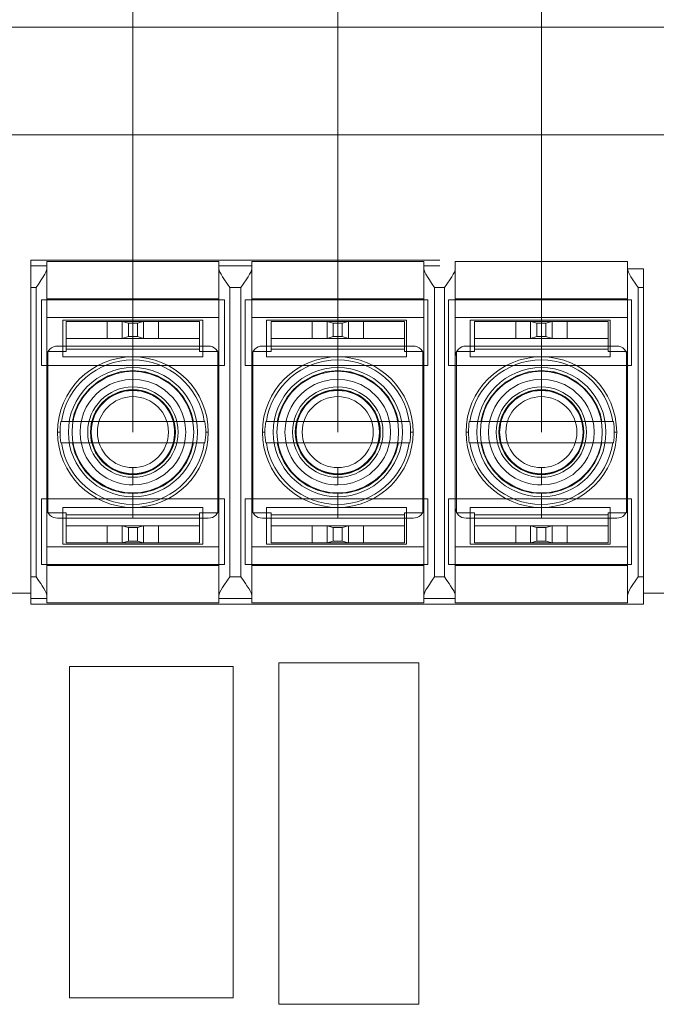
# Model space of a CAD drawing. Units: inches. Extents: x 27.3 to 42.7, y 12.1 to 21.2.
# Drawn here: x 29 to 29.2, y 16.7 to 17 of the extents above; entities that cross this region are included whole.
import ezdxf

# ---------------------------------------------------------------- set-up
doc = ezdxf.new("R2010")
doc.units = ezdxf.units.IN
doc.header["$MEASUREMENT"] = 0
doc.linetypes.add('PHANTOM', pattern=[2.5, 1.25, -0.25, 0.25, -0.25, 0.25, -0.25])
doc.layers.get('0').update_dxf_attribs({"lineweight": 0})
doc.layers.add('DEFAULT_3', color=7, linetype='PHANTOM', lineweight=0)

msp = doc.modelspace()

# ---------------------------------------------------------------- linework, layer by layer
at = {"color": 0}
for p, q in [((29.15002361043465, 16.85373159239341), (29.15001807054455, 17.85799215380358)), ((29.10154104594806, 16.85373159239341), (29.10191225752466, 17.81279016951001)), ((29.05275098105566, 16.85373159239341), (29.05275098105566, 17.76758818549722)), ((29.17436739281105, 16.89265765696636), (29.17052363770584, 16.89265765695968)), ((29.17436739281105, 16.89265765696636), (29.17436739281105, 16.81273153786405)), ((29.01166380138941, 16.8153811664131), (29.02840719867926, 16.8153811664131)), ((29.17436739281105, 16.8153811664131), (29.1911107901009, 16.8153811664131))]:
    msp.add_line(p, q, dxfattribs=at)
at = {"linetype": 'Continuous'}
for p, q in [((29.91917463115844, 16.95019037069045), (28.76397216964439, 16.95019037069045)), ((29.1911107901009, 16.92454381158334), (29.01166380138941, 16.92454381158334)), ((29.02840719867926, 16.81273153787707), (29.02840719867926, 16.89473164693578)), ((29.02840719867926, 16.89473164693578), (29.12588482832446, 16.89473164693578)), ((29.03225095378447, 16.89265765697269), (29.03225095378447, 16.89437381763175)), ((29.07325100832684, 16.89437381763175), (29.03225095382352, 16.89437381763175)), ((29.07325100832684, 16.89437381763175), (29.07325100832684, 16.89265765697269)), ((29.08104101867687, 16.89265765697269), (29.08104101867687, 16.89437381763175)), ((29.12204107324528, 16.89437381763175), (29.08104101858575, 16.89437381763175)), ((29.12204107321925, 16.89437381763175), (29.12204107321925, 16.89265765697269)), ((29.12952358316346, 16.89265765697269), (29.12952358316346, 16.89437381763175)), ((29.17052363773187, 16.89437381763175), (29.12952358307234, 16.89437381763175)), ((29.17052363770584, 16.89437381763175), (29.17052363770584, 16.89265765697269)), ((29.02968845038534, 16.88821927086695), (29.03023803586836, 16.88899878612513)), ((29.07847851527774, 16.88821927086695), (29.07902810076076, 16.88899878612513)), ((29.12696107976433, 16.88821927086695), (29.12751066524735, 16.88899878612513)), ((29.0309697020784, 16.88525038432123), (29.0309697020784, 16.86961911352532)), ((29.07453226003292, 16.88525038432123), (29.0309697020784, 16.88525038432123)), ((29.0745322600199, 16.86961911352532), (29.0745322600199, 16.88525038432123)), ((29.07945226656499, 16.88525038432123), (29.07945226656499, 16.86961911352532)), ((29.12301482451951, 16.88525038432123), (29.07945226656499, 16.88525038432123)), ((29.12301482450649, 16.86961911352532), (29.12301482450649, 16.88525038432123)), ((29.12793483105158, 16.88525038432123), (29.12793483105158, 16.86961911352532)), ((29.1714973890061, 16.88525038432123), (29.12793483105158, 16.88525038432123)), ((29.17149738899308, 16.86961911352532), (29.17149738899308, 16.88525038432123)), ((29.0360947089027, 16.87166911625244), (29.0360947089027, 16.88038162784595)), ((29.0360947089027, 16.88038162784595), (29.06940725320861, 16.88038162784595)), ((29.06940725320861, 16.87166911625244), (29.06940725320861, 16.88038162784595)), ((29.08457727338929, 16.87166911625244), (29.08457727338929, 16.88038162784595)), ((29.08457727338929, 16.88038162784595), (29.1178898176952, 16.88038162784595)), ((29.1178898176952, 16.87166911625244), (29.1178898176952, 16.88038162784595)), ((29.13305983787588, 16.87166911625244), (29.13305983787588, 16.88038162784595)), ((29.13305983787588, 16.88038162784595), (29.16637238218179, 16.88038162784595)), ((29.16637238218179, 16.87166911625244), (29.16637238218179, 16.88038162784595)), ((29.03686345993676, 16.88012537750994), (29.03686345992374, 16.87295036795852)), ((29.03686345992374, 16.88012537750994), (29.06863850218757, 16.88012537750994)), ((29.04663776876151, 16.88012537750994), (29.04663776876151, 16.8760253720557)), ((29.05018847764351, 16.88012537750994), (29.05018847764351, 16.8760253720557)), ((29.05166793967875, 16.87967353901534), (29.05018847764351, 16.88012537750994)), ((29.05166793967875, 16.87647721053728), (29.05166793967875, 16.87967353901534)), ((29.05383402243256, 16.87967353901534), (29.05166793967875, 16.87967353901534)), ((29.05531348446781, 16.88012537750994), (29.05383402243256, 16.87967353901534)), ((29.05383402243256, 16.87967353901534), (29.05383402243256, 16.87647721053728)), ((29.05531348446781, 16.8760253720557), (29.05531348446781, 16.88012537750994)), ((29.0588641933498, 16.8760253720557), (29.0588641933498, 16.88012537750994)), ((29.06863850218757, 16.87295036795852), (29.06863850218757, 16.88012537750994)), ((29.08565352482917, 16.88012537750994), (29.08565352481615, 16.87295036795852)), ((29.08565352481615, 16.88012537750994), (29.11742856707997, 16.88012537750994)), ((29.09542783366693, 16.88012537750994), (29.09542783366693, 16.8760253720557)), ((29.09897854253591, 16.88012537750994), (29.09897854253591, 16.8760253720557)), ((29.10045800457116, 16.87967353901534), (29.09897854253591, 16.88012537750994)), ((29.10045800457116, 16.87647721053728), (29.10045800457116, 16.87967353901534)), ((29.10262408732497, 16.87967353901534), (29.10045800457116, 16.87967353901534)), ((29.10410354936021, 16.88012537750994), (29.10262408732497, 16.87967353901534)), ((29.10262408732497, 16.87967353901534), (29.10262408732497, 16.87647721053728)), ((29.10410354936021, 16.8760253720557), (29.10410354936021, 16.88012537750994)), ((29.10765425822919, 16.8760253720557), (29.10765425822919, 16.88012537750994)), ((29.11742856707997, 16.87295036795852), (29.11742856707997, 16.88012537750994)), ((29.13413608931576, 16.88012537750994), (29.13413608930274, 16.87295036795852)), ((29.13413608930274, 16.88012537750994), (29.16591113156656, 16.88012537750994)), ((29.14391039815352, 16.88012537750994), (29.14391039815352, 16.8760253720557)), ((29.1474611070225, 16.88012537750994), (29.1474611070225, 16.8760253720557)), ((29.14894056905775, 16.87967353901534), (29.1474611070225, 16.88012537750994)), ((29.14894056905775, 16.87647721053728), (29.14894056905775, 16.87967353901534)), ((29.15110665181156, 16.87967353901534), (29.14894056905775, 16.87967353901534)), ((29.1525861138468, 16.88012537750994), (29.15110665181156, 16.87967353901534)), ((29.15110665181156, 16.87967353901534), (29.15110665181156, 16.87647721053728)), ((29.1525861138468, 16.8760253720557), (29.1525861138468, 16.88012537750994)), ((29.15613682271578, 16.8760253720557), (29.15613682271578, 16.88012537750994)), ((29.16591113156656, 16.87295036795852), (29.16591113156656, 16.88012537750994)), ((29.06863850218757, 16.8760253720557), (29.03686345992374, 16.8760253720557)), ((29.05018847764351, 16.8760253720557), (29.05166793967875, 16.87647721053728)), ((29.05166793967875, 16.87647721053728), (29.05383402243256, 16.87647721053728)), ((29.05383402243256, 16.87647721053728), (29.05531348446781, 16.8760253720557)), ((29.11742856707997, 16.8760253720557), (29.08565352481615, 16.8760253720557)), ((29.09897854253591, 16.8760253720557), (29.10045800457116, 16.87647721053728)), ((29.10045800457116, 16.87647721053728), (29.10262408732497, 16.87647721053728)), ((29.10262408732497, 16.87647721053728), (29.10410354936021, 16.8760253720557)), ((29.16591113156656, 16.8760253720557), (29.13413608930274, 16.8760253720557)), ((29.1474611070225, 16.8760253720557), (29.14894056905775, 16.87647721053728)), ((29.14894056905775, 16.87647721053728), (29.15110665181156, 16.87647721053728)), ((29.15110665181156, 16.87647721053728), (29.1525861138468, 16.8760253720557)), ((29.07068850492771, 16.87423161966459), (29.03481345718361, 16.87423161966459)), ((29.11947856982011, 16.87423161966459), (29.08360352207601, 16.87423161966459)), ((29.1679611343067, 16.87423161966459), (29.1320860865626, 16.87423161966459)), ((29.0325072041335, 16.87295036795852), (29.0325072041335, 16.83451281684131)), ((29.03686345992374, 16.87295036795852), (29.0325072041335, 16.87295036795852)), ((29.0360947089027, 16.87166911625244), (29.06940725320861, 16.87166911625244)), ((29.07299475797782, 16.87295036795852), (29.06863850218757, 16.87295036795852)), ((29.07299475797782, 16.83451281684131), (29.07299475797782, 16.87295036795852)), ((29.0812972690259, 16.87295036795852), (29.0812972690259, 16.83451281684131)), ((29.08565352481615, 16.87295036795852), (29.0812972690259, 16.87295036795852)), ((29.08457727338929, 16.87166911625244), (29.1178898176952, 16.87166911625244)), ((29.12178482287022, 16.87295036795852), (29.11742856707997, 16.87295036795852)), ((29.12178482287022, 16.83451281684131), (29.12178482287022, 16.87295036795852)), ((29.12977983351249, 16.87295036795852), (29.12977983351249, 16.83451281684131)), ((29.13413608930274, 16.87295036795852), (29.12977983351249, 16.87295036795852)), ((29.13305983787588, 16.87166911625244), (29.16637238218179, 16.87166911625244)), ((29.17026738735681, 16.87295036795852), (29.16591113156656, 16.87295036795852)), ((29.17026738735681, 16.83451281684131), (29.17026738735681, 16.87295036795852)), ((29.0309697020784, 16.86961911352532), (29.0745322600199, 16.86961911352532)), ((29.07945226656499, 16.86961911352532), (29.12301482450649, 16.86961911352532)), ((29.12793483105158, 16.86961911352532), (29.17149738899308, 16.86961911352532)), ((29.03558657736511, 16.85629409580556), (29.06991538474621, 16.85629409580556)), ((29.08437664225751, 16.85629409580556), (29.11870544963861, 16.85629409580556)), ((29.1328592067441, 16.85629409580556), (29.1671880141252, 16.85629409580556)), ((29.06991538474621, 16.85116908899427), (29.03558657736511, 16.85116908899427)), ((29.11870544963861, 16.85116908899427), (29.08437664225751, 16.85116908899427)), ((29.1671880141252, 16.85116908899427), (29.1328592067441, 16.85116908899427)), ((29.0309697020784, 16.83784407127451), (29.0309697020784, 16.82221280047861)), ((29.07453226003292, 16.83784407127451), (29.0309697020784, 16.83784407127451)), ((29.0360947089027, 16.83579406854739), (29.0360947089027, 16.82708155695389)), ((29.06940725320861, 16.83579406854739), (29.0360947089027, 16.83579406854739)), ((29.06940725320861, 16.83579406854739), (29.06940725320861, 16.82708155695389)), ((29.0745322600199, 16.82221280047861), (29.0745322600199, 16.83784407127451)), ((29.07945226656499, 16.83784407127451), (29.07945226656499, 16.82221280047861)), ((29.12301482451951, 16.83784407127451), (29.07945226656499, 16.83784407127451)), ((29.08457727338929, 16.83579406854739), (29.08457727338929, 16.82708155695389)), ((29.1178898176952, 16.83579406854739), (29.08457727338929, 16.83579406854739)), ((29.1178898176952, 16.83579406854739), (29.1178898176952, 16.82708155695389)), ((29.12301482450649, 16.82221280047861), (29.12301482450649, 16.83784407127451)), ((29.12793483105158, 16.83784407127451), (29.12793483105158, 16.82221280047861)), ((29.1714973890061, 16.83784407127451), (29.12793483105158, 16.83784407127451)), ((29.13305983787588, 16.83579406854739), (29.13305983787588, 16.82708155695389)), ((29.16637238218179, 16.83579406854739), (29.13305983787588, 16.83579406854739)), ((29.16637238218179, 16.83579406854739), (29.16637238218179, 16.82708155695389)), ((29.17149738899308, 16.82221280047861), (29.17149738899308, 16.83784407127451)), ((29.0325072041335, 16.83451281684131), (29.03686345992374, 16.83451281684131)), ((29.03686345992374, 16.83451281684131), (29.03686345992374, 16.82733780728989)), ((29.06863850217456, 16.82733780728989), (29.06863850218757, 16.83451281684131)), ((29.06863850218757, 16.83451281684131), (29.07299475797782, 16.83451281684131)), ((29.0812972690259, 16.83451281684131), (29.08565352481615, 16.83451281684131)), ((29.08565352481615, 16.83451281684131), (29.08565352481615, 16.82733780728989)), ((29.11742856706696, 16.82733780728989), (29.11742856707997, 16.83451281684131)), ((29.11742856707997, 16.83451281684131), (29.12178482287022, 16.83451281684131)), ((29.12977983351249, 16.83451281684131), (29.13413608930274, 16.83451281684131)), ((29.13413608930274, 16.83451281684131), (29.13413608930274, 16.82733780728989)), ((29.16591113155355, 16.82733780728989), (29.16591113156656, 16.83451281684131)), ((29.16591113156656, 16.83451281684131), (29.17026738735681, 16.83451281684131)), ((29.03481345718361, 16.83323156513524), (29.07068850492771, 16.83323156513524)), ((29.03686345992374, 16.83143781274413), (29.06863850218757, 16.83143781274413)), ((29.04663776876151, 16.83143781274413), (29.04663776876151, 16.82733780728989)), ((29.05018847764351, 16.83143781274413), (29.05018847764351, 16.82733780728989)), ((29.05166793967875, 16.83098597426255), (29.05018847764351, 16.83143781274413)), ((29.05166793967875, 16.82778964578449), (29.05166793967875, 16.83098597426255)), ((29.05383402243256, 16.83098597426255), (29.05166793967875, 16.83098597426255)), ((29.05531348446781, 16.83143781274413), (29.05383402243256, 16.83098597426255)), ((29.05383402243256, 16.83098597426255), (29.05383402243256, 16.82778964578449)), ((29.05531348446781, 16.82733780728989), (29.05531348446781, 16.83143781274413)), ((29.0588641933498, 16.82733780728989), (29.0588641933498, 16.83143781274413)), ((29.08360352207601, 16.83323156513524), (29.11947856982011, 16.83323156513524)), ((29.08565352481615, 16.83143781274413), (29.11742856707997, 16.83143781274413)), ((29.09542783366693, 16.83143781274413), (29.09542783366693, 16.82733780728989)), ((29.09897854253591, 16.83143781274413), (29.09897854253591, 16.82733780728989)), ((29.10045800457116, 16.83098597426255), (29.09897854253591, 16.83143781274413)), ((29.10045800457116, 16.82778964578449), (29.10045800457116, 16.83098597426255)), ((29.10262408732497, 16.83098597426255), (29.10045800457116, 16.83098597426255)), ((29.10410354936021, 16.83143781274413), (29.10262408732497, 16.83098597426255)), ((29.10262408732497, 16.83098597426255), (29.10262408732497, 16.82778964578449)), ((29.10410354936021, 16.82733780728989), (29.10410354936021, 16.83143781274413)), ((29.10765425822919, 16.82733780728989), (29.10765425822919, 16.83143781274413)), ((29.1320860865626, 16.83323156513524), (29.1679611343067, 16.83323156513524)), ((29.13413608930274, 16.83143781274413), (29.16591113156656, 16.83143781274413)), ((29.14391039815352, 16.83143781274413), (29.14391039815352, 16.82733780728989)), ((29.1474611070225, 16.83143781274413), (29.1474611070225, 16.82733780728989)), ((29.14894056905775, 16.83098597426255), (29.1474611070225, 16.83143781274413)), ((29.14894056905775, 16.82778964578449), (29.14894056905775, 16.83098597426255)), ((29.15110665181156, 16.83098597426255), (29.14894056905775, 16.83098597426255)), ((29.1525861138468, 16.83143781274413), (29.15110665181156, 16.83098597426255)), ((29.15110665181156, 16.83098597426255), (29.15110665181156, 16.82778964578449)), ((29.1525861138468, 16.82733780728989), (29.1525861138468, 16.83143781274413)), ((29.15613682271578, 16.82733780728989), (29.15613682271578, 16.83143781274413)), ((29.0360947089027, 16.82708155694086), (29.06940725320861, 16.82708155694086)), ((29.06863850218757, 16.82733780728989), (29.03686345992374, 16.82733780728989)), ((29.05018847764351, 16.82733780728989), (29.05166793967875, 16.82778964578449)), ((29.05166793967875, 16.82778964578449), (29.05383402243256, 16.82778964578449)), ((29.05383402243256, 16.82778964578449), (29.05531348446781, 16.82733780728989)), ((29.08457727338929, 16.82708155694086), (29.1178898176952, 16.82708155694086)), ((29.11742856707997, 16.82733780728989), (29.08565352481615, 16.82733780728989)), ((29.09897854253591, 16.82733780728989), (29.10045800457116, 16.82778964578449)), ((29.10045800457116, 16.82778964578449), (29.10262408732497, 16.82778964578449)), ((29.10262408732497, 16.82778964578449), (29.10410354936021, 16.82733780728989)), ((29.13305983787588, 16.82708155694086), (29.16637238218179, 16.82708155694086)), ((29.16591113156656, 16.82733780728989), (29.13413608930274, 16.82733780728989)), ((29.1474611070225, 16.82733780728989), (29.14894056905775, 16.82778964578449)), ((29.14894056905775, 16.82778964578449), (29.15110665181156, 16.82778964578449)), ((29.15110665181156, 16.82778964578449), (29.1525861138468, 16.82733780728989)), ((29.0309697020784, 16.82221280047861), (29.07453226003292, 16.82221280047861)), ((29.07945226656499, 16.82221280047861), (29.12301482451951, 16.82221280047861)), ((29.12793483105158, 16.82221280047861), (29.1714973890061, 16.82221280047861)), ((29.07581351172598, 16.81924391393288), (29.07526392624295, 16.81846439866168)), ((29.12460357661838, 16.81924391393288), (29.12405399113536, 16.81846439866168)), ((29.17308614110497, 16.81924391393288), (29.17253655562195, 16.81846439866168)), ((29.03225095378447, 16.8130893671811), (29.03225095378447, 16.81480552784015)), ((29.07325100832684, 16.81480552782714), (29.07325100832684, 16.81308936716808)), ((29.08104101867687, 16.8130893671811), (29.08104101867687, 16.81480552784015)), ((29.12204107321925, 16.81480552782714), (29.12204107321925, 16.81308936716808)), ((29.12952358316346, 16.8130893671811), (29.12952358316346, 16.81480552784015)), ((29.17052363770584, 16.81480552782714), (29.17052363770584, 16.81308936716808)), ((29.17436739281105, 16.81273153786405), (29.02840719867926, 16.81273153786405)), ((29.03225095381051, 16.81308936716808), (29.07325100832684, 16.81308936716808)), ((29.08104101863782, 16.81308936716808), (29.12204107324528, 16.81308936716808)), ((29.12952358312441, 16.81308936716808), (29.17052363773187, 16.81308936716808)), ((29.087482127249, 16.79879664432924), (29.087482127249, 16.71743716111706)), ((29.1208069715727, 16.79879664432924), (29.087482127249, 16.79879664432924)), ((29.1208069715727, 16.71743716111706), (29.1208069715727, 16.79879664432924)), ((29.03769114852246, 16.79791258059906), (29.03769114852246, 16.71897210071293)), ((29.0766565753925, 16.79791258059906), (29.03769114852246, 16.79791258059906)), ((29.0766565753925, 16.71897210071293), (29.0766565753925, 16.79791258059906)), ((29.03769114852246, 16.71897210071293), (29.0766565753925, 16.71897210071293)), ((29.087482127249, 16.71743716111706), (29.1208069715727, 16.71743716111706))]:
    msp.add_line(p, q, dxfattribs=at)
for points in [[(29.03023803586836, 16.88899878612513), (29.03041149551022, 16.88924709882168), (29.03094071106499, 16.89002013924485), (29.0314119999955, 16.89074615181694), (29.03175705578256, 16.89132748809213), (29.03203561340487, 16.8918760938768), (29.03219313245891, 16.89229752800708), (29.03225095378447, 16.89265765697269)], [(29.07581351172598, 16.88821927086695), (29.07526392625597, 16.88899878612513), (29.07509046661412, 16.88924709882168), (29.07456125104633, 16.89002013924485), (29.07408996212883, 16.89074615181694), (29.07374490632876, 16.89132748807911), (29.07346634870645, 16.8918760938768), (29.0733088296524, 16.89229752799406), (29.07325100832684, 16.89265765695968)], [(29.07902810076076, 16.88899878612513), (29.07920156040262, 16.88924709882168), (29.07973077595739, 16.89002013924485), (29.08020206488791, 16.89074615181694), (29.08054712067496, 16.89132748809213), (29.08082567829727, 16.8918760938768), (29.08098319735131, 16.89229752800708), (29.08104101867687, 16.89265765697269)], [(29.12460357661838, 16.88821927086695), (29.12405399114838, 16.88899878612513), (29.12388053150652, 16.88924709882168), (29.12335131593873, 16.89002013924485), (29.12288002702123, 16.89074615181694), (29.12253497122116, 16.89132748807911), (29.12225641359885, 16.8918760938768), (29.12209889454481, 16.89229752799406), (29.12204107321925, 16.89265765695968)], [(29.12751066524735, 16.88899878612513), (29.12768412488921, 16.88924709882168), (29.12821334044398, 16.89002013924485), (29.1286846293745, 16.89074615181694), (29.12902968516155, 16.89132748809213), (29.12930824278386, 16.8918760938768), (29.1294657618379, 16.89229752800708), (29.12952358316346, 16.89265765697269)], [(29.17308614110497, 16.88821927086695), (29.17253655563497, 16.88899878612513), (29.17236309599311, 16.88924709882168), (29.17183388042532, 16.89002013924485), (29.17136259150782, 16.89074615181694), (29.17101753570775, 16.89132748807911), (29.17073897808545, 16.8918760938768), (29.1705814590314, 16.89229752799406), (29.17052363770584, 16.89265765695968)], [(29.03225095378447, 16.81480552782714), (29.03220646248776, 16.8151163695042), (29.03209872665062, 16.81543822712512), (29.03187691905125, 16.81591369769876), (29.03153322225395, 16.8165197719822), (29.03112886419046, 16.81715921454943), (29.03079288087098, 16.81766209750215), (29.03026422480909, 16.81842701384897), (29.02968845038534, 16.81924391393288)], [(29.08104101867687, 16.81480552782714), (29.08099652738017, 16.8151163695042), (29.08088879154302, 16.81543822712512), (29.08066698394365, 16.81591369769876), (29.08032328714636, 16.8165197719822), (29.07991892908287, 16.81715921454943), (29.07958294576338, 16.81766209750215), (29.0790542897015, 16.81842701384897), (29.07847851527774, 16.81924391393288)], [(29.12952358316346, 16.81480552782714), (29.12947909186676, 16.8151163695042), (29.12937135602961, 16.81543822712512), (29.12914954843025, 16.81591369769876), (29.12880585163295, 16.8165197719822), (29.12840149356946, 16.81715921454943), (29.12806551024997, 16.81766209750215), (29.12753685418809, 16.81842701384897), (29.12696107976433, 16.81924391393288)], [(29.07526392624295, 16.81846439866168), (29.0750904666011, 16.81821608597815), (29.07456125104633, 16.81744304555498), (29.07408996211581, 16.81671703298289), (29.07374490632876, 16.8161356967077), (29.07346634870645, 16.81558709092304), (29.0733088296524, 16.81516565679275), (29.07325100832684, 16.81480552782714)], [(29.12405399113536, 16.81846439866168), (29.1238805314935, 16.81821608596514), (29.12335131593873, 16.81744304555498), (29.12288002700822, 16.81671703298289), (29.12253497122116, 16.8161356967077), (29.12225641359885, 16.81558709092304), (29.12209889454481, 16.81516565679275), (29.12204107321925, 16.81480552782714)], [(29.17253655562195, 16.81846439866168), (29.17236309598009, 16.81821608596514), (29.17183388042532, 16.81744304555498), (29.17136259149481, 16.81671703298289), (29.17101753570775, 16.8161356967077), (29.17073897808545, 16.81558709092304), (29.1705814590314, 16.81516565679275), (29.17052363770584, 16.81480552782714)]]:
    msp.add_lwpolyline(points, dxfattribs=at)
for centre, radius in [((29.05275098105566, 16.85373159239341), 0.01793752385903252), ((29.10154104594806, 16.85373159239341), 0.01793752385903252), ((29.15002361043465, 16.85373159239341), 0.01793752385903252), ((29.05275098105566, 16.85373159239341), 0.01537502044688001), ((29.10154104594806, 16.85373159239341), 0.01537502044688001), ((29.15002361043465, 16.85373159239341), 0.01537502044688001), ((29.05275098105566, 16.85373159239341), 0.01076251432062652), ((29.10154104594806, 16.85373159239341), 0.01076251432062652), ((29.15002361043465, 16.85373159239341), 0.01076251432062652), ((29.05275098105566, 16.85373159239341), 0.00993003094070705), ((29.05275098105566, 16.85373159239341), 0.008456261244482257), ((29.10154104594806, 16.85373159239341), 0.00993003094070705), ((29.10154104594806, 16.85373159239341), 0.008456261244482257), ((29.15002361043465, 16.85373159239341), 0.00993003094070705), ((29.15002361043465, 16.85373159239341), 0.008456261244482257)]:
    msp.add_circle(centre, radius, dxfattribs=at)
for centre, radius, start, end in [((29.03481345719663, 16.87166911625244), 0.002562503412152508, 90.0000003126995, 179.9999996241), ((29.07068850491469, 16.87166911625244), 0.002562503412152508, 3.147002628462196e-07, 89.99999966900043), ((29.08360352208903, 16.87166911625244), 0.002562503412152508, 90.0000003126995, 179.9999996241), ((29.1194785698071, 16.87166911625244), 0.002562503412152508, 3.381000361931835e-07, 89.99999966900043), ((29.13208608657562, 16.87166911625244), 0.002562503412152508, 90.0000003126995, 179.9999996241), ((29.16796113429369, 16.87166911625244), 0.002562503412152508, 3.381000361931835e-07, 89.99999966900043), ((29.05275098105566, 16.85373159239341), 0.0173546298686694, 171.5089267800999, 188.4910732198998), ((29.05275098105566, 16.85373159239341), 0.0173546298686694, 351.5089267801, 8.491073219900057), ((29.10154104594806, 16.85373159239341), 0.0173546298686694, 171.5089267800999, 188.4910732198998), ((29.10154104594806, 16.85373159239341), 0.0173546298686694, 351.5089267801, 8.491073219900057), ((29.15002361043465, 16.85373159239341), 0.0173546298686694, 171.5089267800999, 188.4910732198998), ((29.15002361043465, 16.85373159239341), 0.0173546298686694, 351.5089267801, 8.491073219900057), ((29.03481345719663, 16.83579406854739), 0.002562503412152508, 180.0000003280999, 269.9999995932998), ((29.07068850491469, 16.83579406854739), 0.002562503412152508, 270.0000004212996, 359.9999996861001), ((29.08360352208903, 16.83579406854739), 0.002562503412152508, 180.0000003280999, 269.9999995932998), ((29.1194785698071, 16.83579406854739), 0.002562503412152508, 270.0000004212996, 359.9999996627001), ((29.13208608657562, 16.83579406854739), 0.002562503412152508, 180.0000003280999, 269.9999995932998), ((29.16796113429369, 16.83579406854739), 0.002562503412152508, 270.0000004212996, 359.9999996627001)]:
    msp.add_arc(centre, radius, start, end, dxfattribs=at)
at = {"layer": 'DEFAULT_3', "linetype": 'PHANTOM'}
for p, q in [((29.03225095381051, 16.89334349712187), (29.02840719867926, 16.89334349712187)), ((29.03225095378447, 16.81480552784015), (29.03225095378447, 16.89265765697269)), ((29.08104101863782, 16.89334349712187), (29.07325100832684, 16.89334349712187)), ((29.07325100832684, 16.81480552782714), (29.07325100832684, 16.89265765697269)), ((29.08104101867687, 16.81480552784015), (29.08104101867687, 16.89265765697269)), ((29.12588482832446, 16.89334349712187), (29.12204107324528, 16.89334349712187)), ((29.12204107321925, 16.81480552782714), (29.12204107321925, 16.89265765697269)), ((29.12952358316346, 16.81480552784015), (29.12952358316346, 16.89265765697269)), ((29.17052363770584, 16.81480552782714), (29.17052363770584, 16.89265765697269)), ((29.02840719867926, 16.88821927086695), (29.02968845038534, 16.88821927086695)), ((29.02968845038534, 16.81924391393288), (29.02968845038534, 16.88821927086695)), ((29.07581351172598, 16.8192439139459), (29.07581351172598, 16.88821927084092)), ((29.07847851527774, 16.88821927086695), (29.07581351172598, 16.88821927086695)), ((29.07847851527774, 16.88821927085393), (29.07847851527774, 16.81924391395892)), ((29.12460357661838, 16.88821927086695), (29.12460357661838, 16.81924391393288)), ((29.12696107976433, 16.88821927086695), (29.12460357661838, 16.88821927086695)), ((29.12696107976433, 16.88821927085393), (29.12696107976433, 16.81924391395892)), ((29.17308614110497, 16.88821927086695), (29.17308614110497, 16.81924391393288)), ((29.17436739281105, 16.88821927086695), (29.17308614110497, 16.88821927086695)), ((29.07325100832684, 16.88549704543328), (29.03225095378447, 16.88549704543328)), ((29.12204107321925, 16.88549704543328), (29.08104101867687, 16.88549704543328)), ((29.17052363770584, 16.88549704543328), (29.12952358316346, 16.88549704543328)), ((29.03225095378447, 16.88105865932754), (29.07325100832684, 16.88105865932754)), ((29.08104101867687, 16.88105865932754), (29.12204107321925, 16.88105865932754)), ((29.12952358316346, 16.88105865932754), (29.17052363770584, 16.88105865932754)), ((29.03686345992374, 16.87346286864355), (29.06863850218757, 16.87346286864355)), ((29.05275098105566, 16.8682273006992), (29.05275098105566, 16.87423161966459)), ((29.08565352481615, 16.87346286864355), (29.11742856707997, 16.87346286864355)), ((29.10154104594806, 16.8682273006992), (29.10154104594806, 16.87423161966459)), ((29.13413608930274, 16.87346286864355), (29.16591113156656, 16.87346286864355)), ((29.15002361043465, 16.8682273006992), (29.15002361043465, 16.87423161966459)), ((29.05275098105566, 16.86631452207877), (29.05275098105566, 16.86383933385926)), ((29.10154104594806, 16.86631452207877), (29.10154104594806, 16.86383933385926)), ((29.15002361043465, 16.86631452207877), (29.15002361043465, 16.86383933385926)), ((29.05275098105566, 16.86218785365091), (29.05275098105566, 16.86372535569299)), ((29.10154104594806, 16.86218785365091), (29.10154104594806, 16.86372535569299)), ((29.15002361043465, 16.86218785365091), (29.15002361043465, 16.86372535569299)), ((29.03481345719663, 16.85373159239341), (29.03539635118699, 16.85373159239341)), ((29.04264323960282, 16.85373159239341), (29.04282095011495, 16.85373159239341)), ((29.0628587225085, 16.85373159239341), (29.06268101199636, 16.85373159239341)), ((29.07068850491469, 16.85373159239341), (29.07010561092433, 16.85373159239341)), ((29.08360352208903, 16.85373159239341), (29.08418641607939, 16.85373159239341)), ((29.09143330449522, 16.85373159239341), (29.09161101500735, 16.85373159239341)), ((29.1116487874009, 16.85373159239341), (29.11147107688877, 16.85373159239341)), ((29.1194785698071, 16.85373159239341), (29.11889567581673, 16.85373159239341)), ((29.13208608657562, 16.85373159239341), (29.13266898056598, 16.85373159239341)), ((29.13991586898181, 16.85373159239341), (29.14009357949394, 16.85373159239341)), ((29.16013135188749, 16.85373159239341), (29.15995364137536, 16.85373159239341)), ((29.16796113429369, 16.85373159239341), (29.16737824030332, 16.85373159239341)), ((29.05275098105566, 16.84527533114893), (29.05275098105566, 16.84373782910684)), ((29.10154104594806, 16.84527533114893), (29.10154104594806, 16.84373782910684)), ((29.15002361043465, 16.84527533114893), (29.15002361043465, 16.84373782910684)), ((29.05275098105566, 16.84114866272106), (29.05275098105566, 16.84362385094057)), ((29.10154104594806, 16.84114866272106), (29.10154104594806, 16.84362385094057)), ((29.15002361043465, 16.84114866272106), (29.15002361043465, 16.84362385094057)), ((29.05275098105566, 16.83923588410063), (29.05275098105566, 16.83323156513524)), ((29.10154104594806, 16.83923588410063), (29.10154104594806, 16.83323156513524)), ((29.15002361043465, 16.83923588410063), (29.15002361043465, 16.83323156513524)), ((29.03686345992374, 16.83400031615628), (29.06863850218757, 16.83400031615628)), ((29.08565352481615, 16.83400031615628), (29.11742856707997, 16.83400031615628)), ((29.13413608930274, 16.83400031615628), (29.16591113156656, 16.83400031615628)), ((29.07325100832684, 16.8264045254723), (29.03225095378447, 16.8264045254723)), ((29.12204107321925, 16.8264045254723), (29.08104101867687, 16.8264045254723)), ((29.17052363770584, 16.8264045254723), (29.12952358316346, 16.8264045254723)), ((29.07325100832684, 16.82196613936655), (29.03225095378447, 16.82196613936655)), ((29.12204107321925, 16.82196613936655), (29.08104101867687, 16.82196613936655)), ((29.17052363770584, 16.82196613936655), (29.12952358316346, 16.82196613936655)), ((29.02968845038534, 16.81924391393288), (29.02840719867926, 16.81924391393288)), ((29.07581351172598, 16.8192439139459), (29.07847851527774, 16.8192439139459)), ((29.12460357661838, 16.8192439139459), (29.12696107976433, 16.8192439139459)), ((29.17436739281105, 16.81924391393288), (29.17308614110497, 16.81924391393288)), ((29.02840719867926, 16.81411968767797), (29.03225095381051, 16.81411968767797)), ((29.07325100832684, 16.81411968767797), (29.08104101863782, 16.81411968767797)), ((29.12204107324528, 16.81411968767797), (29.12952358316346, 16.81411968767797))]:
    msp.add_line(p, q, dxfattribs=at)
for points in [[(29.05275098105566, 16.8682273006992), (29.05069894785619, 16.86808197679382), (29.04869218273472, 16.8676474723602), (29.04752548656086, 16.86725277837138), (29.04639892910758, 16.86676144255533), (29.04519099188979, 16.86609995767337), (29.04405355607479, 16.86532815903023), (29.04326303742164, 16.86469098693932), (29.04252170439024, 16.86400260627845), (29.04182955699358, 16.86326301703461), (29.04081691450651, 16.8619603480499), (29.03996065020527, 16.86055310218896), (29.03923188972639, 16.8589633231772), (29.0387012945491, 16.85729976674821), (29.03836660230698, 16.85552821935174), (29.03825527276289, 16.85373159239341), (29.03836695465213, 16.8519321687126), (29.0387012945491, 16.85016341805163), (29.03923288366591, 16.84849731464123), (29.03996065020527, 16.84691008261087), (29.0408184407193, 16.84550061939811), (29.04182955699358, 16.84420016776522), (29.04288819888276, 16.84310815432486), (29.04405355607479, 16.8421350257696), (29.04558780404996, 16.84112925715653), (29.04714767211339, 16.84036260894618), (29.04869218273472, 16.83981571243963), (29.04969091082356, 16.83956231230206), (29.05070028656465, 16.83938120753738), (29.05172030998403, 16.83927239813256), (29.05275098105566, 16.83923588410063)], [(29.05275098105566, 16.86822730068618), (29.0508267719876, 16.86809902008251), (29.04869218273472, 16.8676474723602), (29.04639892910758, 16.86676144255533), (29.04405355607479, 16.86532815903023), (29.04291291017907, 16.86437762078814), (29.04182955700659, 16.86326301703461), (29.04083458029288, 16.86198537647896), (29.03996065020527, 16.86055310218896), (29.03923988690798, 16.85898286785994), (29.03870129456212, 16.85729976674821), (29.03836807983425, 16.85553650549618), (29.03825527276289, 16.85373159239341), (29.03836807983425, 16.85192667930365), (29.03870129456212, 16.85016341805163), (29.03923988690798, 16.84848031693989), (29.03996065020527, 16.84691008261087), (29.04083458029288, 16.84547780832087), (29.04182955700659, 16.84420016776522), (29.04291291017907, 16.84308556401169), (29.04405355607479, 16.8421350257696), (29.04639892910758, 16.8407017422445), (29.04869218273472, 16.83981571243963), (29.0508267719876, 16.83936416471732), (29.05275098105566, 16.83923588411366)], [(29.06717292014525, 16.85629409581858), (29.06672087999629, 16.85813621210064), (29.06594953203261, 16.86008430861238), (29.06479150162003, 16.86207333175595), (29.06319253904921, 16.86400449937695), (29.06112956277795, 16.86574650478056), (29.05863025368465, 16.86714773581952), (29.05578632901768, 16.86806147076743), (29.05275098105566, 16.86837941650724), (29.04971563309364, 16.86806147076743), (29.04687170842667, 16.86714773581952), (29.04437239933337, 16.86574650478056), (29.04230942306211, 16.86400449937695), (29.04071046049128, 16.86207333175595), (29.0395524300787, 16.86008430861238), (29.03878108211503, 16.85813621210064), (29.03832904195305, 16.85629409581858)], [(29.05275098105566, 16.86631452207877), (29.05096946919229, 16.86618832585299), (29.04922776074428, 16.86581120488771), (29.04821485508207, 16.86546853038208), (29.0472371129885, 16.86504209099036), (29.04618842049194, 16.86446780176118), (29.04520122325485, 16.86379793613649), (29.04418779479613, 16.86295150464298), (29.04327069157863, 16.86200529958093), (29.04239157149799, 16.86087437770556), (29.04164839604529, 16.85965297106734), (29.04101573352178, 16.85827280300926), (29.04055521844835, 16.85682892893976), (29.04026466729267, 16.85529096123504), (29.04016805138331, 16.85373159239341), (29.0402650196248, 16.8521694268293), (29.04055521844835, 16.85063425586008), (29.0410167274613, 16.84918783482219), (29.04164839604529, 16.84781021373249), (29.04239309769776, 16.84658658975546), (29.04327069157863, 16.8454578852189), (29.04418977097242, 16.8445098473555), (29.04520122325485, 16.84366524866334), (29.04653315175229, 16.84279211578151), (29.04788719854771, 16.84212665557106), (29.04922776074428, 16.84165197991212), (29.05009464356457, 16.84143205343513), (29.05097080788773, 16.84127485840011), (29.05185625372677, 16.84118039483309), (29.05275098105566, 16.84114866272106)], [(29.05275098105566, 16.83923588410063), (29.05480301425513, 16.83938120800601), (29.05680977937659, 16.83981571243963), (29.05797647553743, 16.84021040642845), (29.05910303300374, 16.8407017422445), (29.06031097022153, 16.84136322712646), (29.06144840603653, 16.8421350257696), (29.06223892468967, 16.84277219786051), (29.06298025770806, 16.84346057852137), (29.06367240511774, 16.84420016776522), (29.06468504759178, 16.84550283674994), (29.06554131190605, 16.84691008261087), (29.06627007238492, 16.84849986162263), (29.06680066756222, 16.85016341805163), (29.06713535980433, 16.85193496544809), (29.06724668934843, 16.85373159239341), (29.06713500745919, 16.85553101608723), (29.06680066756222, 16.85729976674821), (29.0662690784454, 16.8589658701586), (29.06554131190605, 16.86055310218896), (29.06468352139202, 16.86196256540173), (29.06367240511774, 16.86326301703461), (29.06261376322855, 16.86435503047498), (29.06144840603653, 16.86532815903023), (29.05991415806135, 16.8663339276433), (29.05835428998491, 16.86710057585365), (29.05680977937659, 16.8676474723602), (29.05581105128775, 16.86790087249777), (29.05480167554666, 16.86808197726246), (29.05378165212729, 16.86819078666727), (29.05275098105566, 16.8682273006992)], [(29.05275098105566, 16.83923588411366), (29.05467519012372, 16.83936416471732), (29.05680977937659, 16.83981571243963), (29.05910303300374, 16.8407017422445), (29.06144840602351, 16.8421350257696), (29.06258905193224, 16.84308556401169), (29.06367240510472, 16.84420016776522), (29.06466738181844, 16.84547780832087), (29.06554131189303, 16.84691008261087), (29.06626207519032, 16.84848031693989), (29.0668006675492, 16.85016341805163), (29.06713388227707, 16.85192667930365), (29.06724668934843, 16.85373159239341), (29.06713388227707, 16.85553650549618), (29.0668006675492, 16.85729976674821), (29.06626207519032, 16.85898286785994), (29.06554131189303, 16.86055310218896), (29.06466738181844, 16.86198537647896), (29.06367240510472, 16.86326301703461), (29.06258905193224, 16.86437762078814), (29.06144840602351, 16.86532815903023), (29.05910303300374, 16.86676144255533), (29.05680977937659, 16.8676474723602), (29.05467519012372, 16.86809902008251), (29.05275098105566, 16.86822730068618)], [(29.05275098105566, 16.86631452207877), (29.05442128145683, 16.86620316871262), (29.05627420136704, 16.86581120488771), (29.05826484910979, 16.86504209099036), (29.06030073885646, 16.86379793613649), (29.06223127053268, 16.86200529958093), (29.06309495527442, 16.86089624986833), (29.06385356606603, 16.85965297106734), (29.06447922116884, 16.85828993673064), (29.06494674366297, 16.85682892893976), (29.06523598909657, 16.85529833850944), (29.06533391072801, 16.85373159239341), (29.06523598909657, 16.8521648462904), (29.06494674366297, 16.85063425586008), (29.06447922116884, 16.8491732480692), (29.06385356606603, 16.84781021373249), (29.06309495527442, 16.84656693493151), (29.06223127053268, 16.8454578852189), (29.06030073885646, 16.84366524866334), (29.05826484910979, 16.84242109380947), (29.05627420136704, 16.84165197991212), (29.05442128145683, 16.84126001608721), (29.05275098105566, 16.84114866272106)], [(29.10154104594806, 16.8682273006992), (29.09948901274859, 16.86808197679382), (29.09748224762713, 16.8676474723602), (29.09631555146629, 16.86725277837138), (29.09518899399998, 16.86676144255533), (29.09398105678219, 16.86609995767337), (29.09284362096719, 16.86532815903023), (29.09205310231405, 16.86469098693932), (29.09131176928264, 16.86400260627845), (29.09061962188598, 16.86326301703461), (29.08960697939892, 16.8619603480499), (29.08875071509767, 16.86055310218896), (29.0880219546188, 16.8589633231772), (29.0874913594415, 16.85729976674821), (29.08715666719939, 16.85552821935174), (29.08704533765529, 16.85373159239341), (29.08715701954453, 16.8519321687126), (29.0874913594415, 16.85016341805163), (29.08802294855832, 16.84849731464123), (29.08875071509767, 16.84691008261087), (29.0896085056117, 16.84550061939811), (29.09061962188598, 16.84420016776522), (29.09167826377517, 16.84310815432486), (29.09284362096719, 16.8421350257696), (29.09437786894237, 16.84112925715653), (29.09593773701881, 16.84036260894618), (29.09748224762713, 16.83981571243963), (29.09848097571597, 16.83956231230206), (29.09949035145705, 16.83938120753738), (29.10051037487643, 16.83927239813256), (29.10154104594806, 16.83923588410063)], [(29.10154104594806, 16.86822730068618), (29.09961683688, 16.86809902008251), (29.09748224762713, 16.8676474723602), (29.09518899399998, 16.86676144255533), (29.09284362098021, 16.86532815903023), (29.09170297507147, 16.86437762078814), (29.090619621899, 16.86326301703461), (29.08962464518528, 16.86198537647896), (29.08875071511069, 16.86055310218896), (29.08802995180038, 16.85898286785994), (29.08749135945452, 16.85729976674821), (29.08715814472665, 16.85553650549618), (29.08704533765529, 16.85373159239341), (29.08715814472665, 16.85192667930365), (29.08749135945452, 16.85016341805163), (29.08802995180038, 16.84848031693989), (29.08875071511069, 16.84691008261087), (29.08962464518528, 16.84547780832087), (29.090619621899, 16.84420016776522), (29.09170297507147, 16.84308556401169), (29.09284362098021, 16.8421350257696), (29.09518899399998, 16.8407017422445), (29.09748224762713, 16.83981571243963), (29.09961683688, 16.83936416471732), (29.10154104594806, 16.83923588411366)], [(29.11596298503765, 16.85629409581858), (29.11551094488869, 16.85813621210064), (29.11473959692502, 16.86008430861238), (29.11358156651243, 16.86207333175595), (29.11198260394161, 16.86400449937695), (29.10991962767035, 16.86574650478056), (29.10742031857705, 16.86714773581952), (29.10457639391008, 16.86806147076743), (29.10154104594806, 16.86837941650724), (29.09850569798604, 16.86806147076743), (29.09566177331907, 16.86714773581952), (29.09316246422577, 16.86574650478056), (29.09109948795451, 16.86400449937695), (29.08950052538369, 16.86207333175595), (29.08834249497111, 16.86008430861238), (29.08757114700743, 16.85813621210064), (29.08711910685847, 16.85629409581858)], [(29.10154104594806, 16.86631452207877), (29.09975953408469, 16.86618832585299), (29.09801782563668, 16.86581120488771), (29.09700491997447, 16.86546853038208), (29.09602717789393, 16.86504209099036), (29.09497848538435, 16.86446780176118), (29.09399128814726, 16.86379793613649), (29.09297785968853, 16.86295150464298), (29.09206075647104, 16.86200529958093), (29.0911816363904, 16.86087437770556), (29.09043846093769, 16.85965297106734), (29.08980579841418, 16.85827280300926), (29.08934528334075, 16.85682892893976), (29.08905473218508, 16.85529096123504), (29.08895811627571, 16.85373159239341), (29.08905508453022, 16.8521694268293), (29.08934528334075, 16.85063425586008), (29.0898067923537, 16.84918783482219), (29.09043846093769, 16.84781021373249), (29.09118316259016, 16.84658658975546), (29.09206075647104, 16.8454578852189), (29.09297983586482, 16.8445098473555), (29.09399128814726, 16.84366524866334), (29.09532321664469, 16.84279211578151), (29.09667726344011, 16.84212665557106), (29.09801782563668, 16.84165197991212), (29.09888470845698, 16.84143205343513), (29.09976087279315, 16.84127485840011), (29.10064631861918, 16.84118039483309), (29.10154104594806, 16.84114866272106)], [(29.10154104594806, 16.83923588410063), (29.10359307914753, 16.83938120800601), (29.10559984426899, 16.83981571243963), (29.10676654042983, 16.84021040642845), (29.10789309789614, 16.8407017422445), (29.10910103511393, 16.84136322712646), (29.11023847092893, 16.8421350257696), (29.11102898958207, 16.84277219786051), (29.11177032261349, 16.84346057852137), (29.11246247001014, 16.84420016776522), (29.11347511249721, 16.84550283674994), (29.11433137679845, 16.84691008261087), (29.11506013727733, 16.84849986162263), (29.11559073245462, 16.85016341805163), (29.11592542469674, 16.85193496544809), (29.11603675424083, 16.85373159239341), (29.11592507235159, 16.85553101608723), (29.11559073245462, 16.85729976674821), (29.11505914333781, 16.8589658701586), (29.11433137679845, 16.86055310218896), (29.11347358628442, 16.86196256540173), (29.11246247001014, 16.86326301703461), (29.11140382812096, 16.86435503047498), (29.11023847092893, 16.86532815903023), (29.10870422295375, 16.8663339276433), (29.10714435487731, 16.86710057585365), (29.10559984426899, 16.8676474723602), (29.10460111618016, 16.86790087249777), (29.10359174043906, 16.86808197726246), (29.10257171701969, 16.86819078666727), (29.10154104594806, 16.8682273006992)], [(29.10154104594806, 16.83923588411366), (29.10346525501612, 16.83936416471732), (29.10559984426899, 16.83981571243963), (29.10789309789614, 16.8407017422445), (29.11023847091591, 16.8421350257696), (29.11137911682465, 16.84308556401169), (29.11246246999713, 16.84420016776522), (29.11345744671084, 16.84547780832087), (29.11433137678543, 16.84691008261087), (29.11505214009574, 16.84848031693989), (29.1155907324416, 16.85016341805163), (29.11592394716947, 16.85192667930365), (29.11603675424083, 16.85373159239341), (29.11592394716947, 16.85553650549618), (29.1155907324416, 16.85729976674821), (29.11505214009574, 16.85898286785994), (29.11433137678543, 16.86055310218896), (29.11345744671084, 16.86198537647896), (29.11246246999713, 16.86326301703461), (29.11137911682465, 16.86437762078814), (29.11023847091591, 16.86532815903023), (29.10789309789614, 16.86676144255533), (29.10559984426899, 16.8676474723602), (29.10346525501612, 16.86809902008251), (29.10154104594806, 16.86822730068618)], [(29.10154104594806, 16.86631452207877), (29.10321134634923, 16.86620316871262), (29.10506426625944, 16.86581120488771), (29.1070549140022, 16.86504209099036), (29.10909080374886, 16.86379793613649), (29.11102133542509, 16.86200529958093), (29.11188502016682, 16.86089624986833), (29.11264363095843, 16.85965297106734), (29.11326928606125, 16.85828993673064), (29.11373680855537, 16.85682892893976), (29.11402605398897, 16.85529833850944), (29.11412397562041, 16.85373159239341), (29.11402605398897, 16.8521648462904), (29.11373680855537, 16.85063425586008), (29.11326928606125, 16.8491732480692), (29.11264363095843, 16.84781021373249), (29.11188502016682, 16.84656693493151), (29.11102133542509, 16.8454578852189), (29.10909080374886, 16.84366524866334), (29.1070549140022, 16.84242109380947), (29.10506426625944, 16.84165197991212), (29.10321134634923, 16.84126001608721), (29.10154104594806, 16.84114866272106)], [(29.15002361043465, 16.8682273006992), (29.14797157723518, 16.86808197679382), (29.14596481211372, 16.8676474723602), (29.14479811595288, 16.86725277837138), (29.14367155848657, 16.86676144255533), (29.14246362126878, 16.86609995767337), (29.14132618545378, 16.86532815903023), (29.14053566680064, 16.86469098693932), (29.13979433376923, 16.86400260627845), (29.13910218637257, 16.86326301703461), (29.13808954388551, 16.8619603480499), (29.13723327958426, 16.86055310218896), (29.13650451910539, 16.8589633231772), (29.13597392392809, 16.85729976674821), (29.13563923168598, 16.85552821935174), (29.13552790214188, 16.85373159239341), (29.13563958403112, 16.8519321687126), (29.13597392392809, 16.85016341805163), (29.13650551304491, 16.84849731464123), (29.13723327958426, 16.84691008261087), (29.13809107009829, 16.84550061939811), (29.13910218637257, 16.84420016776522), (29.14016082826176, 16.84310815432486), (29.14132618545378, 16.8421350257696), (29.14286043342896, 16.84112925715653), (29.1444203015054, 16.84036260894618), (29.14596481211372, 16.83981571243963), (29.14696354020256, 16.83956231230206), (29.14797291594364, 16.83938120753738), (29.14899293936302, 16.83927239813256), (29.15002361043465, 16.83923588410063)], [(29.15002361043465, 16.86822730068618), (29.14809940136659, 16.86809902008251), (29.14596481211372, 16.8676474723602), (29.14367155848657, 16.86676144255533), (29.1413261854668, 16.86532815903023), (29.14018553955806, 16.86437762078814), (29.13910218638559, 16.86326301703461), (29.13810720967187, 16.86198537647896), (29.13723327959728, 16.86055310218896), (29.13651251628697, 16.85898286785994), (29.13597392394111, 16.85729976674821), (29.13564070921325, 16.85553650549618), (29.13552790214188, 16.85373159239341), (29.13564070921325, 16.85192667930365), (29.13597392394111, 16.85016341805163), (29.13651251628697, 16.84848031693989), (29.13723327959728, 16.84691008261087), (29.13810720967187, 16.84547780832087), (29.13910218638559, 16.84420016776522), (29.14018553955806, 16.84308556401169), (29.1413261854668, 16.8421350257696), (29.14367155848657, 16.8407017422445), (29.14596481211372, 16.83981571243963), (29.14809940136659, 16.83936416471732), (29.15002361043465, 16.83923588411366)], [(29.16444554952424, 16.85629409581858), (29.16399350937528, 16.85813621210064), (29.16322216141161, 16.86008430861238), (29.16206413099902, 16.86207333175595), (29.1604651684282, 16.86400449937695), (29.15840219215695, 16.86574650478056), (29.15590288306364, 16.86714773581952), (29.15305895839667, 16.86806147076743), (29.15002361043465, 16.86837941650724), (29.14698826247263, 16.86806147076743), (29.14414433780566, 16.86714773581952), (29.14164502871236, 16.86574650478056), (29.1395820524411, 16.86400449937695), (29.13798308987028, 16.86207333175595), (29.1368250594577, 16.86008430861238), (29.13605371149402, 16.85813621210064), (29.13560167134506, 16.85629409581858)], [(29.15002361043465, 16.86631452207877), (29.14824209857128, 16.86618832585299), (29.14650039012327, 16.86581120488771), (29.14548748446106, 16.86546853038208), (29.14450974238052, 16.86504209099036), (29.14346104987094, 16.86446780176118), (29.14247385263385, 16.86379793613649), (29.14146042417513, 16.86295150464298), (29.14054332095763, 16.86200529958093), (29.13966420087699, 16.86087437770556), (29.13892102542428, 16.85965297106734), (29.13828836290077, 16.85827280300926), (29.13782784782734, 16.85682892893976), (29.13753729667167, 16.85529096123504), (29.1374406807623, 16.85373159239341), (29.13753764901681, 16.8521694268293), (29.13782784782734, 16.85063425586008), (29.13828935684029, 16.84918783482219), (29.13892102542428, 16.84781021373249), (29.13966572707675, 16.84658658975546), (29.14054332095763, 16.8454578852189), (29.14146240035141, 16.8445098473555), (29.14247385263385, 16.84366524866334), (29.14380578113128, 16.84279211578151), (29.1451598279267, 16.84212665557106), (29.14650039012327, 16.84165197991212), (29.14736727294357, 16.84143205343513), (29.14824343727975, 16.84127485840011), (29.14912888310577, 16.84118039483309), (29.15002361043465, 16.84114866272106)], [(29.15002361043465, 16.83923588410063), (29.15207564363412, 16.83938120800601), (29.15408240875558, 16.83981571243963), (29.15524910491642, 16.84021040642845), (29.15637566238273, 16.8407017422445), (29.15758359960052, 16.84136322712646), (29.15872103541552, 16.8421350257696), (29.15951155406866, 16.84277219786051), (29.16025288710008, 16.84346057852137), (29.16094503449673, 16.84420016776522), (29.1619576769838, 16.84550283674994), (29.16281394128504, 16.84691008261087), (29.16354270176392, 16.84849986162263), (29.16407329694121, 16.85016341805163), (29.16440798918333, 16.85193496544809), (29.16451931872742, 16.85373159239341), (29.16440763683818, 16.85553101608723), (29.16407329694121, 16.85729976674821), (29.1635417078244, 16.8589658701586), (29.16281394128504, 16.86055310218896), (29.16195615077101, 16.86196256540173), (29.16094503449673, 16.86326301703461), (29.15988639260755, 16.86435503047498), (29.15872103541552, 16.86532815903023), (29.15718678744035, 16.8663339276433), (29.1556269193639, 16.86710057585365), (29.15408240875558, 16.8676474723602), (29.15308368066675, 16.86790087249777), (29.15207430492566, 16.86808197726246), (29.15105428150628, 16.86819078666727), (29.15002361043465, 16.8682273006992)], [(29.15002361043465, 16.83923588411366), (29.15194781950271, 16.83936416471732), (29.15408240875558, 16.83981571243963), (29.15637566238273, 16.8407017422445), (29.1587210354025, 16.8421350257696), (29.15986168131124, 16.84308556401169), (29.16094503448372, 16.84420016776522), (29.16194001119743, 16.84547780832087), (29.16281394127202, 16.84691008261087), (29.16353470458233, 16.84848031693989), (29.16407329692819, 16.85016341805163), (29.16440651165606, 16.85192667930365), (29.16451931872742, 16.85373159239341), (29.16440651165606, 16.85553650549618), (29.16407329692819, 16.85729976674821), (29.16353470458233, 16.85898286785994), (29.16281394127202, 16.86055310218896), (29.16194001119743, 16.86198537647896), (29.16094503448372, 16.86326301703461), (29.15986168131124, 16.86437762078814), (29.1587210354025, 16.86532815903023), (29.15637566238273, 16.86676144255533), (29.15408240875558, 16.8676474723602), (29.15194781950271, 16.86809902008251), (29.15002361043465, 16.86822730068618)], [(29.15002361043465, 16.86631452207877), (29.15169391083582, 16.86620316871262), (29.15354683074603, 16.86581120488771), (29.15553747848879, 16.86504209099036), (29.15757336823545, 16.86379793613649), (29.15950389991168, 16.86200529958093), (29.16036758465341, 16.86089624986833), (29.16112619544502, 16.85965297106734), (29.16175185054784, 16.85828993673064), (29.16221937304196, 16.85682892893976), (29.16250861847556, 16.85529833850944), (29.162606540107, 16.85373159239341), (29.16250861847556, 16.8521648462904), (29.16221937304196, 16.85063425586008), (29.16175185054784, 16.8491732480692), (29.16112619544502, 16.84781021373249), (29.16036758465341, 16.84656693493151), (29.15950389991168, 16.8454578852189), (29.15757336823545, 16.84366524866334), (29.15553747848879, 16.84242109380947), (29.15354683074603, 16.84165197991212), (29.15169391083582, 16.84126001608721), (29.15002361043465, 16.84114866272106)], [(29.05275098105566, 16.84373782910684), (29.05142437530389, 16.84382626949463), (29.04995272733282, 16.84413757964611), (29.04837169152354, 16.84474843439149), (29.04675472308372, 16.84573658177717), (29.04522143336704, 16.84716035078585), (29.04393295462174, 16.8490286449698), (29.0430647181749, 16.85127158913388), (29.04275721776909, 16.85373159239341), (29.0430647181749, 16.85619159566595), (29.04393295462174, 16.85843453983004), (29.04522143336704, 16.86030283401398), (29.04675472308372, 16.86172660302266), (29.04837169152354, 16.86271475040834), (29.04995272733282, 16.86332560515372), (29.05142437530389, 16.8636369153052), (29.05275098105566, 16.86372535569299)], [(29.05275098105566, 16.86372535569299), (29.05407758680742, 16.8636369153052), (29.0555492347785, 16.86332560515372), (29.05713027058777, 16.86271475040834), (29.0587472390276, 16.86172660302266), (29.06028052874428, 16.86030283401398), (29.06156900748958, 16.85843453983004), (29.06243724393641, 16.85619159566595), (29.06274474434223, 16.85373159239341), (29.06243724393641, 16.85127158913388), (29.06156900748958, 16.8490286449698), (29.06028052874428, 16.84716035078585), (29.0587472390276, 16.84573658177717), (29.05713027058777, 16.84474843439149), (29.0555492347785, 16.84413757964611), (29.05407758680742, 16.84382626949463), (29.05275098105566, 16.84373782910684)], [(29.10154104594806, 16.84373782910684), (29.1002144401963, 16.84382626949463), (29.09874279222522, 16.84413757964611), (29.09716175641595, 16.84474843439149), (29.09554478797612, 16.84573658177717), (29.09401149825944, 16.84716035078585), (29.09272301951414, 16.8490286449698), (29.09185478306731, 16.85127158913388), (29.09154728266149, 16.85373159239341), (29.09185478306731, 16.85619159566595), (29.09272301951414, 16.85843453983004), (29.09401149825944, 16.86030283401398), (29.09554478797612, 16.86172660302266), (29.09716175641595, 16.86271475040834), (29.09874279222522, 16.86332560515372), (29.1002144401963, 16.8636369153052), (29.10154104594806, 16.86372535569299)], [(29.10154104594806, 16.86372535569299), (29.10286765169982, 16.8636369153052), (29.1043392996709, 16.86332560515372), (29.10592033548017, 16.86271475040834), (29.10753730392, 16.86172660302266), (29.10907059363667, 16.86030283401398), (29.11035907238198, 16.85843453983004), (29.11122730882881, 16.85619159566595), (29.11153480923463, 16.85373159239341), (29.11122730882881, 16.85127158913388), (29.11035907238198, 16.8490286449698), (29.10907059363667, 16.84716035078585), (29.10753730392, 16.84573658177717), (29.10592033548017, 16.84474843439149), (29.1043392996709, 16.84413757964611), (29.10286765169982, 16.84382626949463), (29.10154104594806, 16.84373782910684)], [(29.15002361043465, 16.84373782910684), (29.14869700468289, 16.84382626949463), (29.14722535671181, 16.84413757964611), (29.14564432090254, 16.84474843439149), (29.14402735246271, 16.84573658177717), (29.14249406274604, 16.84716035078585), (29.14120558400073, 16.8490286449698), (29.1403373475539, 16.85127158913388), (29.14002984714809, 16.85373159239341), (29.1403373475539, 16.85619159566595), (29.14120558400073, 16.85843453983004), (29.14249406274604, 16.86030283401398), (29.14402735246271, 16.86172660302266), (29.14564432090254, 16.86271475040834), (29.14722535671181, 16.86332560515372), (29.14869700468289, 16.8636369153052), (29.15002361043465, 16.86372535569299)], [(29.15002361043465, 16.86372535569299), (29.15135021618642, 16.8636369153052), (29.1528218641575, 16.86332560515372), (29.15440289996677, 16.86271475040834), (29.15601986840659, 16.86172660302266), (29.15755315812326, 16.86030283401398), (29.15884163686857, 16.85843453983004), (29.1597098733154, 16.85619159566595), (29.16001737372122, 16.85373159239341), (29.1597098733154, 16.85127158913388), (29.15884163686857, 16.8490286449698), (29.15755315812326, 16.84716035078585), (29.15601986840659, 16.84573658177717), (29.15440289996677, 16.84474843439149), (29.1528218641575, 16.84413757964611), (29.15135021618642, 16.84382626949463), (29.15002361043465, 16.84373782910684)], [(29.03832904196607, 16.85116908899427), (29.03895053988568, 16.8488217477389), (29.04000543511208, 16.84651287993819), (29.04149282041545, 16.84436075625872), (29.04336878925897, 16.84248289344454), (29.04554872477306, 16.84097674016162), (29.04791951933791, 16.83990351485192), (29.05035821361151, 16.83928052271659), (29.05275098105566, 16.83908376829259)], [(29.05275098105566, 16.83908376829259), (29.0551437484998, 16.83928052271659), (29.05758244277341, 16.83990351485192), (29.05995323733826, 16.84097674016162), (29.06213317285234, 16.84248289344454), (29.06400914169586, 16.84436075625872), (29.06549652699924, 16.84651287993819), (29.06655142222564, 16.8488217477389), (29.06717292014525, 16.85116908899427)], [(29.08711910685847, 16.85116908899427), (29.08774060477808, 16.8488217477389), (29.08879550000448, 16.84651287993819), (29.09028288530785, 16.84436075625872), (29.09215885415138, 16.84248289344454), (29.09433878966546, 16.84097674016162), (29.09670958423031, 16.83990351485192), (29.09914827850392, 16.83928052271659), (29.10154104594806, 16.83908376829259)], [(29.10154104594806, 16.83908376829259), (29.1039338133922, 16.83928052271659), (29.10637250766581, 16.83990351485192), (29.10874330223066, 16.84097674016162), (29.11092323774474, 16.84248289344454), (29.11279920660128, 16.84436075625872), (29.11428659189164, 16.84651287993819), (29.11534148711804, 16.8488217477389), (29.11596298503765, 16.85116908899427)], [(29.13560167134506, 16.85116908899427), (29.13622316926467, 16.8488217477389), (29.13727806449107, 16.84651287993819), (29.13876544979444, 16.84436075625872), (29.14064141863797, 16.84248289344454), (29.14282135415205, 16.84097674016162), (29.1451921487169, 16.83990351485192), (29.14763084299051, 16.83928052271659), (29.15002361043465, 16.83908376829259)], [(29.15002361043465, 16.83908376829259), (29.15241637787879, 16.83928052271659), (29.1548550721524, 16.83990351485192), (29.15722586671725, 16.84097674016162), (29.15940580223133, 16.84248289344454), (29.16128177108788, 16.84436075625872), (29.16276915637823, 16.84651287993819), (29.16382405160464, 16.8488217477389), (29.16444554952424, 16.85116908899427)]]:
    msp.add_lwpolyline(points, dxfattribs=at)
for centre in [(29.05275098105566, 16.85373159239341), (29.10154104594806, 16.85373159239341), (29.15002361043465, 16.85373159239341)]:
    msp.add_circle(centre, 0.0101077414528409, dxfattribs=at)
for centre, start, end in [((29.05275098105566, 16.85373159239341), 8.567691122499893, 171.4323088775), ((29.10154104594806, 16.85373159239341), 8.567691122499893, 171.4323088775), ((29.15002361043465, 16.85373159239341), 8.567691122499891, 171.4323088775), ((29.05275098105566, 16.85373159239341), 188.5676911225004, 351.4323088774995), ((29.10154104594806, 16.85373159239341), 188.5676911225004, 351.4323088774995), ((29.15002361043465, 16.85373159239341), 188.5676911225004, 351.4323088774995)]:
    msp.add_arc(centre, 0.01720057641618812, start, end, dxfattribs=at)

doc.saveas('drawing.dxf')
